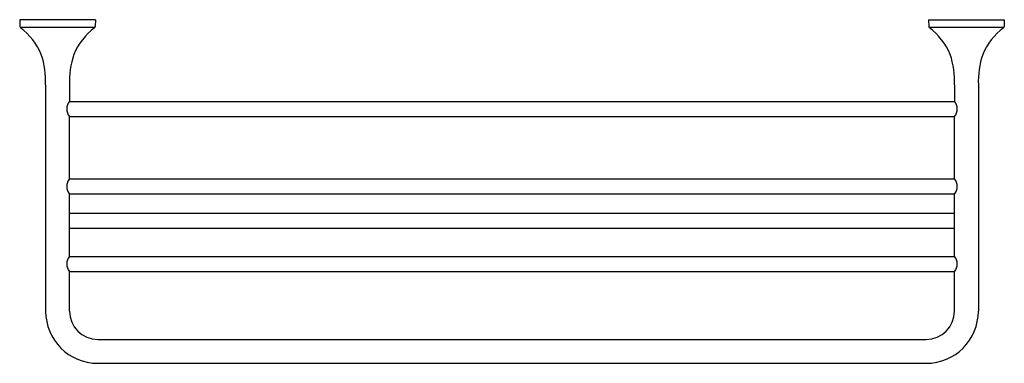
# Model space of a CAD drawing. Units: inches. Extents: x 3907.6 to 3933.7, y 64.6 to 73.6.
import ezdxf

# ---------------------------------------------------------------- set-up
doc = ezdxf.new("R2010")
doc.units = ezdxf.units.IN
doc.header["$LTSCALE"] = 0.64311
doc.header["$MEASUREMENT"] = 0
doc.layers.get('0').update_dxf_attribs({"color": 255, "linetype": 'CONTINUOUS'})
doc.layers.get('Defpoints').update_dxf_attribs({"linetype": 'CONTINUOUS'})
doc.styles.get("Standard").update_dxf_attribs({"font": 'txt', "width": 0.8})

msp = doc.modelspace()

# ---------------------------------------------------------------- linework, layer by layer
for p, q in [((3907.637, 73.621), (3907.64, 73.445)), ((3909.637, 73.621), (3907.637, 73.621)), ((3909.637, 73.621), (3909.634, 73.445)), ((3931.653, 73.621), (3931.656, 73.445)), ((3931.653, 73.621), (3933.653, 73.621)), ((3933.653, 73.621), (3933.65, 73.445)), ((3908.322, 71.902), (3908.322, 65.93)), ((3908.952, 71.902), (3908.952, 71.469)), ((3932.338, 71.902), (3932.338, 71.469)), ((3932.968, 71.902), (3932.968, 65.93)), ((3908.949, 71.465), (3932.341, 71.465)), ((3908.949, 71.072), (3932.341, 71.072)), ((3908.952, 69.422), (3908.952, 71.068)), ((3932.338, 69.422), (3932.338, 71.068)), ((3908.949, 69.418), (3932.341, 69.418)), ((3908.949, 69.024), (3932.341, 69.024)), ((3908.952, 67.375), (3908.952, 69.02)), ((3932.338, 67.375), (3932.338, 69.02)), ((3908.952, 68.513), (3932.338, 68.513)), ((3908.952, 68.119), (3932.338, 68.119)), ((3908.949, 67.371), (3932.341, 67.371)), ((3908.949, 66.977), (3932.341, 66.977)), ((3908.952, 65.93), (3908.952, 66.973)), ((3932.338, 65.93), (3932.338, 66.973)), ((3909.7, 65.182), (3931.59, 65.182)), ((3909.7, 64.552), (3931.59, 64.552))]:
    msp.add_line(p, q)
for centre, radius, start, end in [((3907.68, 73.446), 0.0397, 181.0415, 235.3455), ((3908.632, -5250.76), 5324.174, 89.989403, 90.010491), ((3906.646, 72.061), 1.688, 22.3436, 53.2287), ((3910.627, 72.061), 1.688, 126.7713, 157.6564), ((3909.594, 73.446), 0.0397, 304.6545, 358.9585), ((3931.695, 73.446), 0.0397, 181.0415, 235.3455), ((3932.652, -84.618), 158.035, 89.64471, 90.35518), ((3930.662, 72.061), 1.688, 22.3436, 53.2287), ((3934.643, 72.061), 1.688, 126.7713, 157.6564), ((3933.61, 73.446), 0.0397, 304.6545, 358.9585), ((3906.036, 71.985), 2.287, 357.922, 18.2868), ((3911.238, 71.985), 2.287, 161.7137, 182.0767), ((3930.052, 71.985), 2.287, 357.9233, 18.2863), ((3935.231, 71.99), 2.265, 161.6621, 182.23), ((3909.194, 71.268), 0.315, 140.3921, 219.585), ((3932.095, 71.268), 0.315, 320.415, 39.6079), ((3909.194, 69.221), 0.315, 140.3943, 219.6057), ((3932.095, 69.221), 0.315, 320.3943, 39.6057), ((3909.194, 67.174), 0.315, 140.3943, 219.6057), ((3932.095, 67.174), 0.315, 320.3943, 39.6057), ((3909.7, 65.93), 1.378, 180.0004, 269.9998), ((3909.7, 65.93), 0.748, 180, 270), ((3931.59, 65.93), 0.748, 270, 0), ((3931.589, 65.931), 1.379, 270.0214, 359.9483)]:
    msp.add_arc(centre, radius, start, end)

# ---------------------------------------------------------------- texts
at = {"layer": 'Defpoints'}
for tag, p, s in [('MODELNUMBER', (3920.645, 73.622), 'K-24124T'), ('TRADENAME', (3920.645, 73.621), 'ELLISTON'), ('PRODUCT', (3920.645, 73.619), 'HOTELIER')]:
    msp.add_attdef(tag, p, s, height=0.001, dxfattribs=at)

doc.saveas('drawing.dxf')
